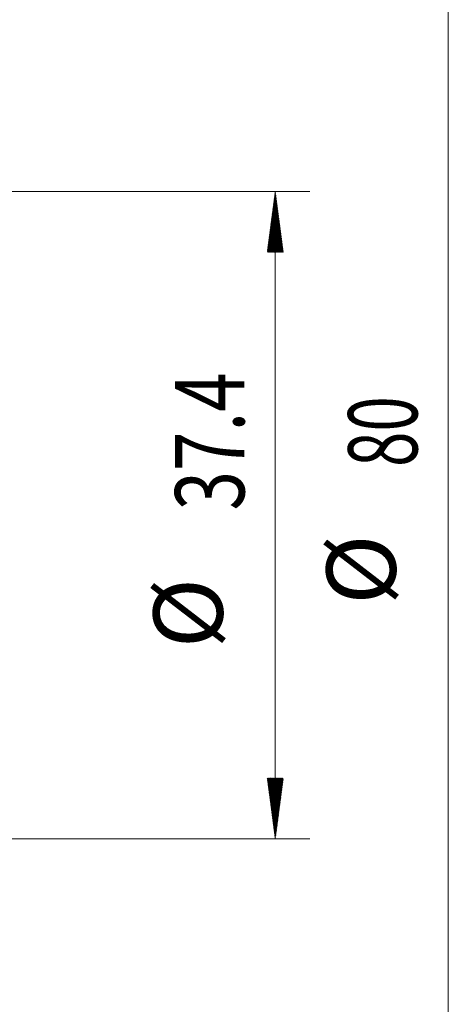
# Model space of a CAD drawing. Units: millimetres. Extents: x -32 to 80, y -75 to 63.
# Drawn here: x 54 to 78, y -28 to 29 of the extents above; entities that cross this region are included whole.
import ezdxf

# ---------------------------------------------------------------- set-up
doc = ezdxf.new("R2010")
doc.units = ezdxf.units.MM
doc.layers.add('2', color=7, linetype='Continuous')
doc.layers.add('SK2', color=7, linetype='Continuous')
doc.styles.add('iso_b_vert', font='simplex.shx')

msp = doc.modelspace()

# ---------------------------------------------------------------- hatches: boundary and pattern name
at = {"layer": 'SK2', "lineweight": 13}
h = msp.add_hatch(dxfattribs=at)
h.set_pattern_fill('ANSI31', color=256, scale=0.0062, style=0)
h.paths.add_polyline_path([(68.35, 18.7), (68.811, 15.2), (67.889, 15.2)])
h = msp.add_hatch(dxfattribs=at)
h.set_pattern_fill('ANSI31', color=256, scale=0.0062, style=0)
h.paths.add_polyline_path([(68.35, -18.7), (67.889, -15.2), (68.811, -15.2)])

# ---------------------------------------------------------------- linework, layer by layer
at = {"layer": '2', "lineweight": 13}
msp.add_line((78.35, 40), (78.35, -40), dxfattribs=at)
at = {"layer": 'SK2', "lineweight": 13}
for p, q in [((43.987, 18.7), (70.35, 18.7)), ((68.35, 18.7), (68.35, -18.7)), ((43.987, -18.7), (70.35, -18.7))]:
    msp.add_line(p, q, dxfattribs=at)

# ---------------------------------------------------------------- texts
at = {"layer": '2', "lineweight": 18, "char_height": 4, "attachment_point": 7, "rotation": 90, "line_spacing_factor": 1.084337, "style": 'iso_b_vert'}
for s, insert in [('\\W0.6740;80', (76.562, 2.791)), ('%%c', (76.562, -5.178))]:
    msp.add_mtext(s, dxfattribs=dict(at, insert=insert))
at = {"layer": 'SK2', "lineweight": 18, "char_height": 4, "attachment_point": 7, "rotation": 90, "line_spacing_factor": 1.084337, "style": 'iso_b_vert'}
for s, insert in [('\\W0.7528;37.4', (66.562, 0.275)), ('%%c', (66.562, -7.693))]:
    msp.add_mtext(s, dxfattribs=dict(at, insert=insert))

doc.saveas('drawing.dxf')
